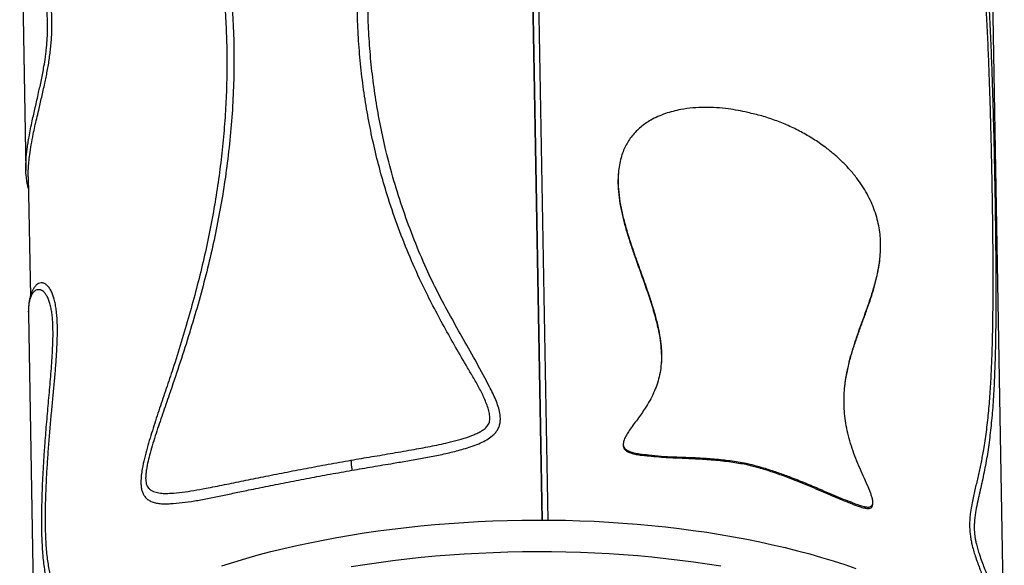
# Model space of a CAD drawing. Units: inches. Extents: x 225.4 to 237.5, y 94.3 to 114.8.
# Drawn here: x 234.2 to 235.1, y 102.6 to 103.1 of the extents above; entities that cross this region are included whole.
import ezdxf

# ---------------------------------------------------------------- set-up
doc = ezdxf.new("R2010")
doc.units = ezdxf.units.IN
doc.header["$MEASUREMENT"] = 0
doc.layers.get('0').update_dxf_attribs({"true_color": 0xc2ced6})

msp = doc.modelspace()

# ---------------------------------------------------------------- linework, layer by layer
at = {"lineweight": 25}
for p, q in [((234.65545, 102.64425), (234.63999, 103.50759)), ((234.66045, 102.64422), (234.64499, 103.50756)), ((234.64001, 103.50267), (234.65538, 102.64425)), ((235.05277, 102.53678), (235.0396, 103.27206)), ((234.2061, 103.23758), (234.21135, 102.94483)), ((234.21343, 102.93947), (234.21527, 102.83672)), ((234.7209, 102.94263), (234.72083, 102.94176)), ((234.9456, 102.86703), (234.94574, 102.86828)), ((234.21355, 102.82155), (234.2188, 102.52869)), ((234.72511, 102.71012), (234.72504, 102.70924)), ((234.74686, 102.69946), (234.74695, 102.70034)), ((234.83069, 102.69309), (234.83059, 102.69214)), ((234.92008, 102.65891), (234.92019, 102.66005)), ((234.93959, 102.65733), (234.93972, 102.65852))]:
    msp.add_line(p, q, dxfattribs=at)
at = {"lineweight": 25, "flags": 128}
for points in [[(234.37985, 102.60492), (234.39014, 102.60813), (234.40063, 102.61123), (234.4113, 102.61419), (234.42216, 102.61703), (234.43318, 102.61974), (234.44437, 102.62232), (234.45571, 102.62476), (234.4672, 102.62706), (234.47882, 102.62923), (234.49057, 102.63126), (234.50243, 102.63314), (234.5144, 102.63488), (234.52647, 102.63648), (234.53863, 102.63793), (234.55086, 102.63923), (234.56317, 102.64038), (234.57553, 102.64139), (234.58794, 102.64224), (234.60039, 102.64295), (234.61287, 102.6435), (234.62537, 102.6439), (234.63788, 102.64415), (234.65039, 102.64425), (234.66289, 102.6442), (234.67537, 102.64399), (234.68782, 102.64363), (234.70022, 102.64313), (234.71258, 102.64246), (234.72488, 102.64165), (234.73711, 102.64069), (234.74925, 102.63958), (234.76131, 102.63832), (234.77327, 102.63691), (234.78513, 102.63536), (234.79686, 102.63366), (234.80847, 102.63182), (234.81994, 102.62983), (234.83126, 102.62771), (234.84243, 102.62544), (234.85344, 102.62304), (234.86428, 102.6205), (234.87493, 102.61783), (234.8854, 102.61503), (234.89566, 102.6121), (234.90573, 102.60905), (234.91557, 102.60586), (234.9252, 102.60256)], [(234.49105, 102.60419), (234.50291, 102.60607), (234.51489, 102.60781), (234.52695, 102.60941), (234.53911, 102.61086), (234.55135, 102.61216), (234.56365, 102.61331), (234.57601, 102.61432), (234.58843, 102.61517), (234.60088, 102.61588), (234.61336, 102.61643), (234.62586, 102.61684), (234.63837, 102.61709), (234.65088, 102.61718), (234.66338, 102.61713), (234.67585, 102.61692), (234.6883, 102.61657), (234.70071, 102.61606), (234.71307, 102.6154), (234.72536, 102.61458), (234.73759, 102.61362), (234.74974, 102.61251), (234.7618, 102.61125), (234.77376, 102.60984), (234.78561, 102.60829), (234.79734, 102.60659), (234.80895, 102.60475)]]:
    msp.add_lwpolyline(points, dxfattribs=at)
at = {"lineweight": 25}
for points, knots in [([(234.49182, 102.68706), (234.49769, 102.68806), (234.50944, 102.69004), (234.52549, 102.69276), (234.53976, 102.69515), (234.55219, 102.69728), (234.56466, 102.69965), (234.57709, 102.70241), (234.58756, 102.7052), (234.59605, 102.7079), (234.60221, 102.71033), (234.60777, 102.71313), (234.61192, 102.71598), (234.61492, 102.71888), (234.61694, 102.72157), (234.61838, 102.72454), (234.61931, 102.728), (234.61953, 102.73188), (234.61899, 102.73666), (234.61765, 102.74198), (234.6155, 102.74776), (234.61291, 102.75337), (234.60749, 102.76396), (234.59912, 102.77939), (234.58773, 102.79954), (234.57643, 102.81961), (234.56558, 102.83978), (234.55506, 102.86156), (234.54519, 102.88509), (234.53586, 102.91029), (234.52776, 102.93588), (234.52128, 102.96031), (234.51619, 102.98349), (234.51228, 103.00538), (234.50922, 103.02748), (234.50703, 103.04976), (234.50577, 103.07153), (234.50535, 103.09274), (234.50572, 103.11336), (234.50689, 103.13406), (234.50889, 103.15497), (234.51179, 103.17608), (234.51564, 103.19732), (234.52046, 103.21848), (234.52634, 103.23963), (234.53334, 103.26072), (234.54153, 103.28163), (234.55012, 103.30055), (234.55887, 103.31748), (234.56743, 103.33254), (234.57643, 103.34733), (234.58462, 103.36015), (234.59179, 103.37113), (234.59768, 103.38042), (234.6025, 103.38861), (234.60625, 103.3957), (234.60898, 103.40166), (234.61103, 103.4074), (234.61235, 103.41286), (234.61281, 103.41765), (234.61249, 103.42207), (234.61147, 103.42604), (234.60962, 103.42975), (234.60691, 103.43324), (234.60335, 103.43631), (234.59892, 103.43905), (234.59386, 103.44131), (234.5883, 103.44312), (234.58082, 103.44488), (234.5714, 103.44632), (234.56005, 103.44711), (234.54866, 103.44716), (234.53728, 103.44663), (234.52421, 103.44558), (234.50951, 103.44394), (234.49751, 103.4422), (234.491, 103.44117), (234.48986, 103.44099)], [0, 0, 0, 0, 0.017156, 0.034311, 0.046011, 0.057741, 0.069462, 0.081157, 0.092828, 0.099248, 0.105662, 0.111085, 0.116491, 0.119739, 0.122982, 0.126245, 0.129509, 0.133738, 0.137978, 0.144174, 0.150393, 0.156638, 0.162867, 0.18631, 0.209766, 0.233219, 0.256654, 0.280079, 0.307958, 0.33586, 0.363763, 0.391641, 0.414605, 0.437591, 0.460584, 0.483568, 0.50653, 0.527378, 0.54824, 0.5691, 0.589946, 0.611313, 0.6327, 0.654084, 0.675447, 0.697276, 0.719118, 0.740945, 0.757661, 0.774386, 0.791118, 0.807843, 0.818566, 0.829288, 0.840004, 0.846519, 0.853036, 0.859537, 0.864774, 0.870002, 0.874121, 0.878234, 0.882379, 0.886526, 0.891246, 0.895975, 0.901453, 0.906953, 0.912448, 0.923019, 0.933617, 0.94425, 0.954896, 0.965508, 0.981095, 0.996684, 1, 1, 1, 1]), ([(234.48986, 103.44099), (234.48871, 103.4408), (234.48125, 103.4396), (234.46762, 103.43716), (234.44923, 103.43314), (234.43263, 103.42864), (234.41776, 103.42376), (234.40454, 103.41869), (234.39169, 103.41297), (234.37954, 103.40668), (234.36811, 103.39989), (234.35739, 103.39256), (234.34717, 103.38439), (234.33864, 103.37631), (234.33167, 103.36857), (234.32674, 103.36213), (234.32279, 103.35604), (234.31975, 103.35046), (234.31721, 103.34466), (234.31531, 103.33872), (234.31408, 103.33278), (234.31359, 103.32698), (234.31374, 103.32113), (234.31452, 103.31533), (234.31584, 103.30962), (234.31831, 103.30184), (234.32207, 103.2921), (234.32725, 103.2805), (234.33278, 103.26915), (234.33844, 103.25781), (234.34401, 103.24629), (234.3498, 103.23301), (234.35556, 103.21778), (234.36131, 103.20068), (234.36644, 103.18303), (234.37097, 103.16473), (234.37485, 103.14582), (234.37809, 103.12633), (234.38065, 103.10648), (234.38255, 103.08619), (234.38378, 103.06547), (234.38434, 103.04436), (234.38422, 103.02303), (234.38342, 103.00136), (234.38192, 102.97936), (234.37973, 102.95705), (234.37683, 102.93461), (234.37325, 102.912), (234.36893, 102.88922), (234.36389, 102.86628), (234.3582, 102.84329), (234.35193, 102.82028), (234.34514, 102.79729), (234.33852, 102.7763), (234.33217, 102.75733), (234.32638, 102.74031), (234.32078, 102.72324), (234.31643, 102.70885), (234.31329, 102.69719), (234.3116, 102.68932), (234.31059, 102.68252), (234.31026, 102.67742), (234.31046, 102.67314), (234.31106, 102.66968), (234.31215, 102.6667), (234.31379, 102.664), (234.31608, 102.66182), (234.31915, 102.6601), (234.32276, 102.65894), (234.32688, 102.65831), (234.33119, 102.65815), (234.33741, 102.65835), (234.34572, 102.65909), (234.35636, 102.66062), (234.36744, 102.66264), (234.37892, 102.66498), (234.39074, 102.66751), (234.40428, 102.67036), (234.41967, 102.67346), (234.43703, 102.67688), (234.45488, 102.6803), (234.47312, 102.6837), (234.48559, 102.68594), (234.49182, 102.68706)], [0, 0, 0, 0, 0.002942, 0.019185, 0.035438, 0.051677, 0.064225, 0.076789, 0.089349, 0.101893, 0.113521, 0.125176, 0.136812, 0.148415, 0.156124, 0.163827, 0.169034, 0.17425, 0.179438, 0.184424, 0.189408, 0.194384, 0.199366, 0.205203, 0.211064, 0.216921, 0.23065, 0.244386, 0.25814, 0.271899, 0.285649, 0.299386, 0.317518, 0.335666, 0.353814, 0.371947, 0.39057, 0.409207, 0.427846, 0.446471, 0.465497, 0.484534, 0.503573, 0.522599, 0.542039, 0.561493, 0.580945, 0.600384, 0.620006, 0.639662, 0.659335, 0.67901, 0.698667, 0.718289, 0.732881, 0.747478, 0.762073, 0.776661, 0.784128, 0.791585, 0.796462, 0.801328, 0.804751, 0.80817, 0.811606, 0.815045, 0.819526, 0.824017, 0.829518, 0.83504, 0.840579, 0.846103, 0.858153, 0.870228, 0.882332, 0.894453, 0.906568, 0.918644, 0.934893, 0.951175, 0.967469, 0.983751, 1, 1, 1, 1]), ([(234.49099, 102.69571), (234.49694, 102.69671), (234.50884, 102.69872), (234.52702, 102.70177), (234.54441, 102.70481), (234.56095, 102.70787), (234.57448, 102.7108), (234.58588, 102.71374), (234.5932, 102.71613), (234.59845, 102.7183), (234.60175, 102.71993), (234.60488, 102.72182), (234.60726, 102.72381), (234.60882, 102.72578), (234.60972, 102.72751), (234.61024, 102.72934), (234.61054, 102.73216), (234.61016, 102.73595), (234.60836, 102.7423), (234.6052, 102.75019), (234.60047, 102.75945), (234.59523, 102.76846), (234.58819, 102.7803), (234.57969, 102.79509), (234.56974, 102.81279), (234.56024, 102.83061), (234.5503, 102.85072), (234.5403, 102.87324), (234.53052, 102.89827), (234.52248, 102.92208), (234.51594, 102.9446), (234.51067, 102.96573), (234.5062, 102.9871), (234.50251, 103.00883), (234.49964, 103.03092), (234.49762, 103.05337), (234.49648, 103.076), (234.49627, 103.09721), (234.49681, 103.11696), (234.49803, 103.13725), (234.50028, 103.15967), (234.50391, 103.18415), (234.50839, 103.20669), (234.51346, 103.22723), (234.51885, 103.24577), (234.52504, 103.26412), (234.53203, 103.28217), (234.53986, 103.29984), (234.54847, 103.31711), (234.5578, 103.33403), (234.56686, 103.34918), (234.57554, 103.36259), (234.58341, 103.37448), (234.59094, 103.38649), (234.59664, 103.39673), (234.60058, 103.40512), (234.60252, 103.41069), (234.60353, 103.41543), (234.60379, 103.41889), (234.6035, 103.42197), (234.60275, 103.42463), (234.6014, 103.4271), (234.59937, 103.42946), (234.59667, 103.43156), (234.59308, 103.43357), (234.58885, 103.43531), (234.58404, 103.43673), (234.57733, 103.43819), (234.56869, 103.43941), (234.55813, 103.44008), (234.54752, 103.44008), (234.53693, 103.43958), (234.52364, 103.43854), (234.50771, 103.43677), (234.49548, 103.43488), (234.48936, 103.43394)], [0, 0, 0, 0, 0.017797, 0.035605, 0.053399, 0.068407, 0.083408, 0.092506, 0.101593, 0.105072, 0.108548, 0.112039, 0.115514, 0.117481, 0.119446, 0.121381, 0.12332, 0.128239, 0.133185, 0.14391, 0.154665, 0.165454, 0.176227, 0.19749, 0.218758, 0.24002, 0.261276, 0.289922, 0.318581, 0.347227, 0.370438, 0.393663, 0.416887, 0.440097, 0.463775, 0.48747, 0.511162, 0.534838, 0.553643, 0.572448, 0.597619, 0.622803, 0.647971, 0.667281, 0.686607, 0.705931, 0.725238, 0.744289, 0.763356, 0.782429, 0.801487, 0.815607, 0.829737, 0.843848, 0.857941, 0.864983, 0.872013, 0.875993, 0.879965, 0.882802, 0.885633, 0.888526, 0.891422, 0.895039, 0.898665, 0.903481, 0.908315, 0.913145, 0.923235, 0.933349, 0.943493, 0.953648, 0.963773, 0.981886, 1, 1, 1, 1]), ([(234.48936, 103.43394), (234.48372, 103.433), (234.47244, 103.43111), (234.45585, 103.42766), (234.43954, 103.42362), (234.42361, 103.41887), (234.40811, 103.41333), (234.39451, 103.40749), (234.3827, 103.4016), (234.37254, 103.39587), (234.36272, 103.38956), (234.35328, 103.3826), (234.34542, 103.37588), (234.339, 103.36967), (234.33391, 103.36413), (234.32916, 103.35811), (234.32528, 103.35219), (234.32227, 103.34649), (234.32022, 103.34143), (234.31891, 103.33652), (234.31817, 103.33148), (234.31816, 103.32622), (234.3189, 103.32027), (234.32039, 103.31412), (234.32256, 103.30783), (234.32622, 103.2991), (234.33139, 103.28787), (234.33811, 103.27409), (234.34492, 103.26023), (234.35156, 103.24606), (234.35823, 103.23014), (234.36463, 103.21224), (234.37072, 103.19243), (234.37602, 103.17197), (234.3805, 103.15095), (234.38416, 103.12948), (234.38668, 103.10985), (234.38835, 103.09226), (234.38963, 103.07365), (234.39043, 103.05164), (234.39036, 103.02612), (234.38932, 103.00033), (234.38731, 102.97433), (234.38444, 102.94893), (234.38078, 102.92418), (234.37645, 102.9001), (234.37136, 102.87595), (234.36546, 102.85151), (234.35871, 102.8268), (234.35119, 102.80183), (234.34313, 102.7769), (234.33565, 102.75473), (234.32888, 102.73536), (234.32324, 102.71867), (234.31913, 102.70512), (234.31645, 102.69479), (234.31523, 102.68881), (234.31457, 102.68394), (234.31437, 102.68054), (234.31451, 102.67766), (234.31493, 102.67529), (234.31573, 102.67328), (234.317, 102.67142), (234.31878, 102.66991), (234.32173, 102.66843), (234.32574, 102.6674), (234.33087, 102.66705), (234.33752, 102.66726), (234.3458, 102.66805), (234.35586, 102.66961), (234.36788, 102.67182), (234.38203, 102.6746), (234.39849, 102.67798), (234.4157, 102.68151), (234.43364, 102.68506), (234.45229, 102.68864), (234.47139, 102.69219), (234.48446, 102.69454), (234.49099, 102.69571)], [0, 0, 0, 0, 0.014847, 0.029737, 0.04464, 0.059532, 0.074397, 0.089227, 0.099885, 0.110572, 0.121256, 0.13192, 0.14256, 0.149195, 0.155855, 0.162487, 0.169083, 0.173842, 0.178589, 0.182564, 0.186539, 0.191663, 0.196801, 0.203875, 0.210975, 0.218073, 0.234953, 0.251844, 0.268731, 0.285604, 0.302469, 0.323369, 0.344309, 0.365274, 0.386245, 0.407198, 0.428107, 0.442556, 0.457006, 0.480256, 0.503539, 0.526832, 0.550113, 0.573363, 0.594543, 0.615741, 0.636938, 0.658115, 0.67995, 0.701806, 0.723669, 0.745513, 0.760124, 0.774736, 0.789334, 0.795379, 0.801416, 0.804724, 0.808025, 0.810405, 0.81278, 0.815198, 0.817621, 0.821097, 0.824583, 0.83129, 0.838032, 0.844771, 0.856364, 0.867974, 0.879579, 0.896495, 0.913427, 0.930346, 0.947747, 0.965173, 0.9826, 1, 1, 1, 1]), ([(235.03323, 103.29207), (235.03302, 103.29236), (235.03239, 103.29321), (235.0311, 103.2941), (235.02945, 103.29481), (235.02767, 103.29493), (235.0258, 103.29439), (235.0242, 103.29323), (235.02296, 103.29172), (235.02205, 103.29024), (235.02119, 103.28835), (235.02036, 103.2858), (235.01963, 103.28236), (235.01914, 103.27789), (235.01896, 103.27273), (235.01908, 103.26739), (235.01939, 103.26204), (235.01982, 103.25682), (235.02036, 103.25149), (235.02124, 103.24372), (235.02252, 103.23352), (235.02418, 103.22092), (235.02586, 103.20832), (235.028, 103.19151), (235.03037, 103.17047), (235.0327, 103.14621), (235.03457, 103.123), (235.03607, 103.10086), (235.03733, 103.07885), (235.0384, 103.0568), (235.03932, 103.03476), (235.04009, 103.01275), (235.04075, 102.99101), (235.04131, 102.96939), (235.04179, 102.94794), (235.04219, 102.92668), (235.04251, 102.90578), (235.04274, 102.88512), (235.04289, 102.86475), (235.04292, 102.84469), (235.04281, 102.82513), (235.04254, 102.80611), (235.04207, 102.78765), (235.04135, 102.76981), (235.04033, 102.75254), (235.03895, 102.73592), (235.03715, 102.71995), (235.03508, 102.70603), (235.03285, 102.69394), (235.03061, 102.68335), (235.02812, 102.67289), (235.02601, 102.66382), (235.02443, 102.65599), (235.02353, 102.6503), (235.02301, 102.64483), (235.02286, 102.64025), (235.02301, 102.6358), (235.02338, 102.63173), (235.02401, 102.62752), (235.02495, 102.62297), (235.02621, 102.61816), (235.02782, 102.61298), (235.02961, 102.60782), (235.03153, 102.60269), (235.03343, 102.59782), (235.03598, 102.59138), (235.03899, 102.58365), (235.0422, 102.57487), (235.04496, 102.56643), (235.04722, 102.55821), (235.04898, 102.55018), (235.0503, 102.54131), (235.05098, 102.535), (235.05086, 102.53142), (235.05086, 102.5313)], [0, 0, 0, 0, 0.005012, 0.014601, 0.024194, 0.033777, 0.043186, 0.05267, 0.057387, 0.062102, 0.066958, 0.071812, 0.077836, 0.084035, 0.090062, 0.096243, 0.101562, 0.106884, 0.112324, 0.117766, 0.130394, 0.143033, 0.155685, 0.168331, 0.193595, 0.218855, 0.241082, 0.263329, 0.285576, 0.307804, 0.330633, 0.35348, 0.376328, 0.39916, 0.422483, 0.44582, 0.469158, 0.492482, 0.516312, 0.54016, 0.564006, 0.587835, 0.61173, 0.635634, 0.659528, 0.683809, 0.708101, 0.732385, 0.750269, 0.768154, 0.78605, 0.80394, 0.813063, 0.822233, 0.828157, 0.834177, 0.838317, 0.842564, 0.846711, 0.850994, 0.856419, 0.861993, 0.868666, 0.875347, 0.882203, 0.889061, 0.903694, 0.918348, 0.932995, 0.947982, 0.962977, 0.977966, 0.99927, 1, 1, 1, 1]), ([(234.21148, 102.95005), (234.21151, 102.95135), (234.2116, 102.95539), (234.21232, 102.96171), (234.21328, 102.96847), (234.21424, 102.97415), (234.21543, 102.98045), (234.21677, 102.98693), (234.21814, 102.99315), (234.21949, 102.99908), (234.22091, 103.00529), (234.22229, 103.01134), (234.22357, 103.01713), (234.22475, 103.02264), (234.2259, 103.02839), (234.2271, 103.03496), (234.22806, 103.04106), (234.22876, 103.04653), (234.22936, 103.05199), (234.22987, 103.05879), (234.23011, 103.0666), (234.23, 103.074), (234.22962, 103.08101), (234.22903, 103.08772), (234.2282, 103.09478), (234.22715, 103.1021), (234.22592, 103.10966), (234.22442, 103.11823), (234.22271, 103.12784), (234.22087, 103.13861), (234.2192, 103.14958), (234.21788, 103.15973), (234.21689, 103.16907), (234.21616, 103.17748), (234.21562, 103.1857), (234.21525, 103.19367), (234.21502, 103.20136), (234.21493, 103.20941), (234.21498, 103.21754), (234.21517, 103.22559), (234.2155, 103.23357), (234.21598, 103.24169), (234.21661, 103.24982), (234.21737, 103.25787), (234.21825, 103.26581), (234.21925, 103.27371), (234.22013, 103.28031), (234.22079, 103.28562), (234.22119, 103.28899), (234.22129, 103.29095), (234.22132, 103.29159)], [0, 0, 0, 0, 0.019145, 0.059642, 0.08003, 0.100417, 0.124441, 0.148536, 0.167012, 0.185485, 0.204195, 0.2229, 0.237397, 0.25189, 0.266724, 0.281552, 0.300737, 0.31056, 0.320383, 0.339421, 0.35894, 0.377882, 0.39684, 0.416479, 0.436126, 0.461478, 0.48685, 0.512221, 0.550453, 0.588686, 0.626844, 0.664992, 0.690735, 0.71649, 0.742212, 0.762574, 0.782932, 0.803776, 0.824616, 0.843427, 0.862238, 0.881552, 0.90087, 0.919692, 0.938519, 0.957437, 0.976355, 0.98584, 0.995383, 1, 1, 1, 1]), ([(234.21346, 102.93948), (234.21345, 102.93984), (234.21336, 102.94188), (234.21352, 102.94606), (234.21394, 102.95202), (234.21475, 102.95894), (234.21599, 102.96684), (234.21754, 102.97494), (234.21915, 102.98252), (234.22071, 102.98942), (234.22225, 102.99598), (234.2237, 103.00211), (234.22502, 103.00774), (234.22637, 103.01362), (234.22764, 103.01937), (234.2288, 103.02491), (234.22983, 103.03024), (234.23081, 103.03574), (234.23169, 103.04136), (234.23244, 103.04699), (234.23305, 103.05268), (234.2335, 103.05839), (234.23378, 103.06415), (234.23387, 103.06984), (234.23379, 103.07545), (234.23356, 103.08089), (234.23309, 103.08742), (234.23232, 103.09483), (234.23122, 103.10296), (234.22997, 103.1107), (234.22863, 103.11814), (234.22698, 103.12709), (234.22507, 103.13757), (234.22301, 103.14978), (234.22143, 103.16077), (234.22029, 103.17054), (234.21948, 103.17895), (234.21882, 103.18784), (234.21839, 103.19639), (234.21816, 103.20443), (234.21809, 103.21189), (234.21815, 103.21966), (234.21838, 103.22764), (234.21877, 103.23569), (234.21932, 103.24379), (234.22004, 103.25197), (234.2211, 103.26198), (234.22233, 103.27143), (234.22358, 103.28041), (234.22429, 103.28574), (234.2247, 103.28965), (234.22487, 103.29175), (234.22489, 103.29299), (234.2249, 103.29343)], [0, 0, 0, 0, 0.005661, 0.031686, 0.057729, 0.083754, 0.115382, 0.147008, 0.168574, 0.190155, 0.211713, 0.227073, 0.242431, 0.258017, 0.273598, 0.286232, 0.298863, 0.311818, 0.324771, 0.33744, 0.350109, 0.363306, 0.376505, 0.390271, 0.404041, 0.418188, 0.432339, 0.456633, 0.480967, 0.505372, 0.529807, 0.554186, 0.59524, 0.636292, 0.67732, 0.702129, 0.726934, 0.7521, 0.777255, 0.795365, 0.81347, 0.832079, 0.850686, 0.868812, 0.886942, 0.90552, 0.924103, 0.954927, 0.970333, 0.985768, 0.991261, 0.99682, 1, 1, 1, 1]), ([(235.03957, 103.27206), (235.0395, 103.27372), (235.03936, 103.27694), (235.03843, 103.28099), (235.03707, 103.28439), (235.03522, 103.28706), (235.03332, 103.28851), (235.03162, 103.28907), (235.03027, 103.28914), (235.02886, 103.28879), (235.02742, 103.2879), (235.02599, 103.28635), (235.02477, 103.28413), (235.02381, 103.28123), (235.02314, 103.27786), (235.02276, 103.27367), (235.02268, 103.26936), (235.02279, 103.26527), (235.02306, 103.26035), (235.02361, 103.25381), (235.02448, 103.2457), (235.02582, 103.23459), (235.02785, 103.21888), (235.03035, 103.19857), (235.03281, 103.17645), (235.03497, 103.15425), (235.03677, 103.13201), (235.0383, 103.10977), (235.03962, 103.08677), (235.04077, 103.06306), (235.04175, 103.03871), (235.04257, 103.01463), (235.04326, 102.99063), (235.04386, 102.96675), (235.04437, 102.94302), (235.04479, 102.91971), (235.04513, 102.89681), (235.04538, 102.87434), (235.04554, 102.85234), (235.04555, 102.8309), (235.0454, 102.80988), (235.04505, 102.78934), (235.04443, 102.76936), (235.04347, 102.75019), (235.04211, 102.73205), (235.0403, 102.71499), (235.03799, 102.69884), (235.03509, 102.68345), (235.03228, 102.67084), (235.02993, 102.6605), (235.02854, 102.65377), (235.02762, 102.64799), (235.02713, 102.64383), (235.02688, 102.6397), (235.02688, 102.63608), (235.0271, 102.63265), (235.02747, 102.62959), (235.02802, 102.62648), (235.02884, 102.62284), (235.02997, 102.61877), (235.03158, 102.61377), (235.03347, 102.60852), (235.03555, 102.60306), (235.03757, 102.59785), (235.03957, 102.59271), (235.0415, 102.58761), (235.04396, 102.58084), (235.04692, 102.57191), (235.04981, 102.56106), (235.05184, 102.55054), (235.05231, 102.54405), (235.05252, 102.54112)], [0, 0, 0, 0, 0.015165, 0.029426, 0.043685, 0.058149, 0.072608, 0.079711, 0.086813, 0.094009, 0.101203, 0.108265, 0.11543, 0.12074, 0.126187, 0.131474, 0.136952, 0.140668, 0.144385, 0.152007, 0.160068, 0.168134, 0.184407, 0.205851, 0.227294, 0.248729, 0.270324, 0.291928, 0.313523, 0.337653, 0.361806, 0.385963, 0.410097, 0.434928, 0.459779, 0.484632, 0.509464, 0.534452, 0.559461, 0.584468, 0.609454, 0.635179, 0.66093, 0.686678, 0.712399, 0.737411, 0.762425, 0.787568, 0.812714, 0.825207, 0.837722, 0.843606, 0.849526, 0.853891, 0.858341, 0.861297, 0.864338, 0.867314, 0.870375, 0.875246, 0.880238, 0.887474, 0.894719, 0.902135, 0.909553, 0.917682, 0.925812, 0.942142, 0.962633, 0.983126, 1, 1, 1, 1]), ([(234.83214, 102.99465), (234.82937, 102.99527), (234.82384, 102.99651), (234.81489, 102.99792), (234.80532, 102.99888), (234.79509, 102.99918), (234.7848, 102.99871), (234.7757, 102.99748), (234.76789, 102.99576), (234.76131, 102.99379), (234.75488, 102.99128), (234.7492, 102.98841), (234.7443, 102.98533), (234.7401, 102.98215), (234.7362, 102.97857), (234.73268, 102.97463), (234.72961, 102.97038), (234.72699, 102.96583), (234.72482, 102.96097), (234.72298, 102.95549), (234.72163, 102.94944), (234.72081, 102.94279), (234.72058, 102.93599), (234.72092, 102.92767), (234.72212, 102.91791), (234.72437, 102.90675), (234.72731, 102.89566), (234.73113, 102.8833), (234.73579, 102.86967), (234.74117, 102.85476), (234.74593, 102.84134), (234.74986, 102.82939), (234.75294, 102.81889), (234.75551, 102.8083), (234.75717, 102.79864), (234.75796, 102.79001), (234.75806, 102.78238), (234.75746, 102.77479), (234.75611, 102.76738), (234.75403, 102.76028), (234.75129, 102.75346), (234.74792, 102.74687), (234.7433, 102.73925), (234.7373, 102.73076), (234.73159, 102.7232), (234.72777, 102.71731), (234.7261, 102.71411), (234.7253, 102.71158), (234.72502, 102.70984), (234.72516, 102.70795), (234.72604, 102.70616), (234.72777, 102.7045), (234.73063, 102.70301), (234.73458, 102.7019), (234.74019, 102.70092), (234.74432, 102.70056), (234.74695, 102.70034)], [0, 0, 0, 0, 0.020695, 0.041434, 0.066165, 0.090894, 0.116095, 0.14129, 0.158004, 0.174716, 0.191792, 0.208864, 0.221838, 0.23481, 0.248134, 0.261457, 0.274448, 0.287439, 0.300849, 0.31426, 0.330557, 0.346858, 0.363604, 0.380354, 0.407378, 0.434461, 0.461593, 0.488682, 0.525589, 0.562504, 0.599417, 0.624934, 0.650447, 0.676174, 0.701888, 0.720264, 0.738635, 0.757508, 0.77638, 0.794779, 0.813181, 0.832035, 0.850894, 0.880688, 0.910502, 0.921838, 0.93326, 0.937388, 0.941583, 0.946245, 0.95095, 0.955006, 0.961929, 0.971876, 0.982081, 1, 1, 1, 1]), ([(234.92019, 102.66005), (234.92167, 102.65944), (234.92463, 102.65822), (234.92899, 102.65665), (234.93252, 102.65572), (234.93523, 102.65534), (234.937, 102.65542), (234.93846, 102.65595), (234.93945, 102.65704), (234.93986, 102.65886), (234.93965, 102.66127), (234.93895, 102.66409), (234.93723, 102.66901), (234.93444, 102.67574), (234.93057, 102.68422), (234.9268, 102.69273), (234.92344, 102.70136), (234.92051, 102.71005), (234.9181, 102.71879), (234.91634, 102.72739), (234.9153, 102.73575), (234.91487, 102.74384), (234.91498, 102.75173), (234.91564, 102.76013), (234.91693, 102.76895), (234.91887, 102.77814), (234.92122, 102.787), (234.92389, 102.7956), (234.92717, 102.80531), (234.93108, 102.81607), (234.93546, 102.82802), (234.93955, 102.84015), (234.94253, 102.85076), (234.9445, 102.85976), (234.94567, 102.86698), (234.94635, 102.87417), (234.94652, 102.88129), (234.94617, 102.88827), (234.94525, 102.89547), (234.94364, 102.90281), (234.94139, 102.91014), (234.93846, 102.91748), (234.93484, 102.92469), (234.93062, 102.93168), (234.92562, 102.93876), (234.91978, 102.94582), (234.91311, 102.95276), (234.90608, 102.95912), (234.89794, 102.96557), (234.88862, 102.97198), (234.87804, 102.97815), (234.86707, 102.98351), (234.85579, 102.98804), (234.84416, 102.99188), (234.83618, 102.99372), (234.83214, 102.99465)], [0, 0, 0, 0, 0.012571, 0.025143, 0.037676, 0.04376, 0.049824, 0.0545, 0.059225, 0.063388, 0.06853, 0.07506, 0.081623, 0.100834, 0.120081, 0.139315, 0.158346, 0.177448, 0.196517, 0.215504, 0.233689, 0.251944, 0.270223, 0.28844, 0.312003, 0.335605, 0.359262, 0.382939, 0.406564, 0.441304, 0.476062, 0.510786, 0.54548, 0.563864, 0.582259, 0.600617, 0.616309, 0.632032, 0.647693, 0.663529, 0.679439, 0.695283, 0.712319, 0.729423, 0.746493, 0.767567, 0.78871, 0.809886, 0.831005, 0.858992, 0.887067, 0.915185, 0.943284, 0.971289, 1, 1, 1, 1]), ([(234.21145, 102.94195), (234.21145, 102.94196), (234.21135, 102.94311), (234.21129, 102.94569), (234.21142, 102.94857), (234.21148, 102.95005)], [0, 0, 0, 0, 0.001045, 0.487624, 1, 1, 1, 1]), ([(234.21147, 102.94163), (234.21147, 102.94158), (234.21151, 102.94014), (234.21178, 102.93752), (234.21231, 102.9338), (234.21292, 102.9309), (234.21345, 102.92927), (234.21363, 102.92874)], [0, 0, 0, 0, 0.0103102, 0.2957105, 0.5800441, 0.8634318, 1, 1, 1, 1]), ([(234.7209, 102.94175), (234.72085, 102.94129), (234.72044, 102.938), (234.72061, 102.93121), (234.72138, 102.92148), (234.72312, 102.9112), (234.7255, 102.90096), (234.72841, 102.89075), (234.73167, 102.8806), (234.73561, 102.86916), (234.7402, 102.8564), (234.74528, 102.84229), (234.75, 102.82809), (234.75351, 102.81569), (234.75585, 102.80513), (234.75725, 102.79646), (234.75791, 102.78783), (234.75808, 102.78164), (234.75767, 102.77843), (234.75762, 102.77801)], [0, 0, 0, 0, 0.0084345, 0.0611402, 0.1231796, 0.1853157, 0.2476645, 0.3101861, 0.3727216, 0.435028, 0.5221575, 0.6093253, 0.6964102, 0.7834264, 0.8355787, 0.887858, 0.9400426, 0.9920652, 1, 1, 1, 1]), ([(234.91569, 102.75923), (234.91575, 102.75989), (234.91617, 102.76451), (234.91774, 102.77263), (234.92033, 102.78353), (234.9235, 102.79397), (234.92697, 102.80412), (234.93061, 102.81406), (234.93409, 102.82359), (234.93733, 102.8328), (234.94024, 102.8418), (234.94278, 102.85111), (234.94459, 102.85951), (234.94531, 102.86498), (234.94558, 102.86703)], [0, 0, 0, 0, 0.016101, 0.113019, 0.210021, 0.307332, 0.404908, 0.502523, 0.599849, 0.686868, 0.773963, 0.860926, 0.947765, 1, 1, 1, 1]), ([(234.21958, 102.84533), (234.21926, 102.84493), (234.21844, 102.84389), (234.21736, 102.84204), (234.21626, 102.83974), (234.21534, 102.83713), (234.21457, 102.8342), (234.214, 102.83094), (234.21365, 102.82736), (234.21351, 102.82418), (234.21356, 102.82213), (234.21358, 102.82144)], [0, 0, 0, 0, 0.06145, 0.159488, 0.266003, 0.381957, 0.507997, 0.642908, 0.783665, 0.926908, 1, 1, 1, 1]), ([(234.23773, 102.57726), (234.2377, 102.57772), (234.2376, 102.57923), (234.23722, 102.58133), (234.23641, 102.58447), (234.23529, 102.58821), (234.23393, 102.5926), (234.23264, 102.59707), (234.23148, 102.60198), (234.23051, 102.60754), (234.2297, 102.61369), (234.22908, 102.62036), (234.22859, 102.62811), (234.22831, 102.63702), (234.22823, 102.64702), (234.22837, 102.65831), (234.22877, 102.67082), (234.22944, 102.68449), (234.23031, 102.69827), (234.23136, 102.71212), (234.23252, 102.72597), (234.23373, 102.73932), (234.23495, 102.75216), (234.23611, 102.7645), (234.23715, 102.77678), (234.23791, 102.78759), (234.23837, 102.79689), (234.23858, 102.80467), (234.23854, 102.81176), (234.23826, 102.81808), (234.23777, 102.82361), (234.23706, 102.82867), (234.2361, 102.83313), (234.23497, 102.83698), (234.23354, 102.84055), (234.23184, 102.84356), (234.2299, 102.84589), (234.22777, 102.8475), (234.22555, 102.84829), (234.22331, 102.84817), (234.22133, 102.84712), (234.22006, 102.84615), (234.21958, 102.84536), (234.21957, 102.84534)], [0, 0, 0, 0, 0.004283, 0.01416, 0.024091, 0.046552, 0.069037, 0.091499, 0.11393, 0.1368, 0.159761, 0.182703, 0.205545, 0.233787, 0.26212, 0.290408, 0.326503, 0.36263, 0.398872, 0.435212, 0.471567, 0.507814, 0.540223, 0.572659, 0.605047, 0.637388, 0.658783, 0.6802, 0.701555, 0.719191, 0.736871, 0.754486, 0.772156, 0.789892, 0.807578, 0.831076, 0.854667, 0.878216, 0.908445, 0.938774, 0.969147, 0.999438, 1, 1, 1, 1]), ([(234.23416, 102.57447), (234.23413, 102.57482), (234.23396, 102.57675), (234.23338, 102.57954), (234.23255, 102.58295), (234.23161, 102.58591), (234.23065, 102.58875), (234.22973, 102.59163), (234.22876, 102.59545), (234.22783, 102.60048), (234.22693, 102.6067), (234.22621, 102.61352), (234.22567, 102.62087), (234.22532, 102.62874), (234.22513, 102.637), (234.22508, 102.64557), (234.22518, 102.65574), (234.22549, 102.66755), (234.22605, 102.68098), (234.22681, 102.6945), (234.22783, 102.70967), (234.22917, 102.72645), (234.23079, 102.74483), (234.23215, 102.7601), (234.23316, 102.77226), (234.23384, 102.7813), (234.23437, 102.79003), (234.23471, 102.7984), (234.23481, 102.8063), (234.23463, 102.81308), (234.23422, 102.81868), (234.23367, 102.82321), (234.2329, 102.82754), (234.23187, 102.83146), (234.23054, 102.835), (234.22902, 102.83784), (234.22736, 102.83997), (234.22568, 102.84138), (234.22385, 102.84225), (234.22193, 102.84245), (234.21976, 102.8418), (234.21768, 102.84007), (234.21598, 102.83731), (234.2148, 102.83408), (234.21404, 102.83062), (234.21363, 102.82676), (234.21349, 102.82372), (234.21356, 102.82191), (234.21358, 102.82155)], [0, 0, 0, 0, 0.0030067, 0.0165432, 0.0301093, 0.0438117, 0.0576045, 0.0713804, 0.0850574, 0.1063915, 0.1278055, 0.1491938, 0.170493, 0.1916016, 0.2127868, 0.2339985, 0.2551434, 0.2862734, 0.3174675, 0.3487155, 0.3799192, 0.4221988, 0.4644821, 0.5067512, 0.5277466, 0.5487463, 0.5697231, 0.589024, 0.6083511, 0.6275936, 0.6410553, 0.6545551, 0.6680068, 0.6840556, 0.7001128, 0.7184089, 0.7368009, 0.7552443, 0.7736108, 0.798355, 0.8231069, 0.857344, 0.8915891, 0.9179846, 0.9444001, 0.9707969, 0.9942878, 1, 1, 1, 1]), ([(234.72513, 102.70924), (234.72508, 102.70884), (234.72496, 102.70786), (234.72543, 102.70623), (234.72662, 102.70451), (234.72846, 102.7032), (234.73056, 102.70223), (234.73352, 102.70127), (234.7374, 102.70043), (234.74214, 102.69983), (234.74529, 102.69958), (234.74686, 102.69946)], [0, 0, 0, 0, 0.050226, 0.123309, 0.196722, 0.287262, 0.37052, 0.454032, 0.635501, 0.817751, 1, 1, 1, 1]), ([(234.49099, 102.69571), (234.49099, 102.69561), (234.491, 102.69493), (234.49107, 102.69321), (234.49131, 102.69041), (234.49165, 102.68819), (234.49182, 102.68706)], [0, 0, 0, 0, 0.036023, 0.250717, 0.620004, 1, 1, 1, 1]), ([(234.74686, 102.69946), (234.74991, 102.69912), (234.7583, 102.6982), (234.77182, 102.69766), (234.78739, 102.69702), (234.80275, 102.69601), (234.81718, 102.69454), (234.82637, 102.6929), (234.83059, 102.69214)], [0, 0, 0, 0, 0.104581, 0.288421, 0.472341, 0.657405, 0.842442, 1, 1, 1, 1]), ([(234.74695, 102.70034), (234.75056, 102.69991), (234.75778, 102.69905), (234.76847, 102.69854), (234.77903, 102.69821), (234.7907, 102.69775), (234.80344, 102.69686), (234.81719, 102.69548), (234.82619, 102.69389), (234.83069, 102.69309)], [0, 0, 0, 0, 0.124042, 0.248329, 0.372862, 0.49724, 0.664841, 0.832496, 1, 1, 1, 1]), ([(234.83069, 102.69309), (234.83407, 102.69227), (234.84083, 102.69061), (234.85078, 102.68756), (234.86058, 102.68422), (234.87144, 102.68019), (234.88325, 102.67544), (234.89451, 102.67068), (234.90415, 102.6665), (234.91229, 102.66301), (234.91756, 102.66104), (234.92019, 102.66005)], [0, 0, 0, 0, 0.104386, 0.208785, 0.31371, 0.418639, 0.563427, 0.708211, 0.8055, 0.902802, 1, 1, 1, 1]), ([(234.83059, 102.69214), (234.83473, 102.69111), (234.843, 102.68905), (234.8551, 102.68514), (234.86898, 102.68013), (234.88445, 102.6739), (234.89807, 102.66802), (234.90819, 102.66367), (234.9145, 102.66101), (234.91842, 102.65954), (234.92008, 102.65891)], [0, 0, 0, 0, 0.127717, 0.255528, 0.383302, 0.577283, 0.771248, 0.85469, 0.938228, 1, 1, 1, 1]), ([(234.92008, 102.65891), (234.92018, 102.65887), (234.92253, 102.6579), (234.92635, 102.65638), (234.9307, 102.65499), (234.93351, 102.65436), (234.93558, 102.65415), (234.93741, 102.65432), (234.93872, 102.65511), (234.93941, 102.65615), (234.9395, 102.657), (234.93954, 102.65733)], [0, 0, 0, 0, 0.013562, 0.317288, 0.521236, 0.62043, 0.719493, 0.825628, 0.901727, 0.961246, 1, 1, 1, 1])]:
    msp.add_open_spline(points, degree=3, knots=knots, dxfattribs=at)

doc.saveas('drawing.dxf')
